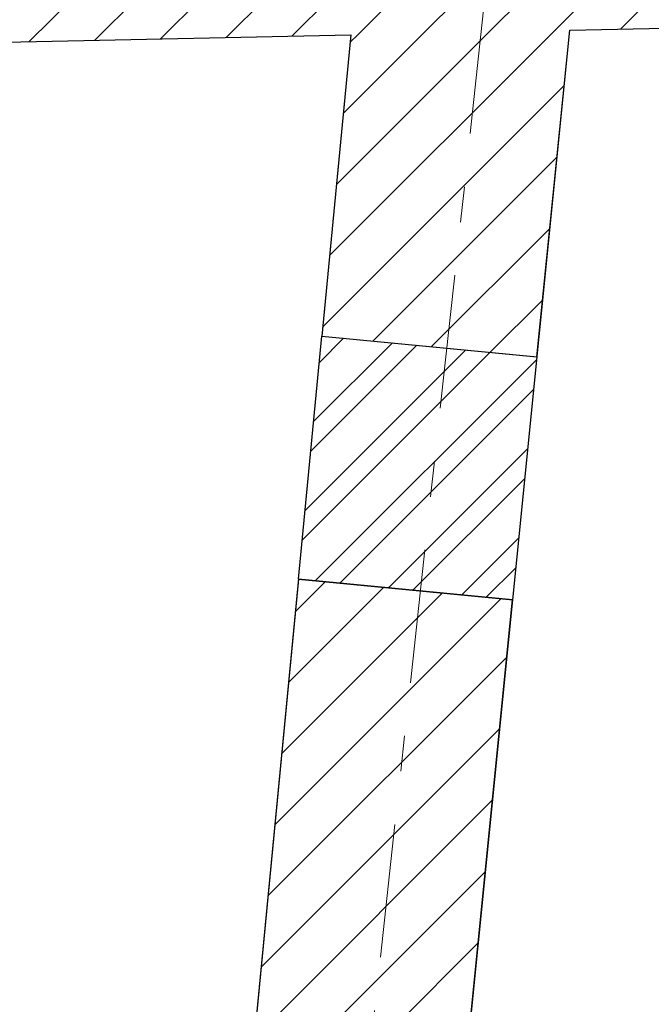
# Model space of a CAD drawing. Units: millimetres. Extents: x -44456 to 6253981, y -385867 to 24905.
# Drawn here: x 6207484 to 6209984, y -366906 to -363008 of the extents above; entities that cross this region are included whole.
import ezdxf

# ---------------------------------------------------------------- set-up
doc = ezdxf.new("R2010")
doc.units = ezdxf.units.MM
doc.header["$MEASUREMENT"] = 0
doc.linetypes.add('Штрихштриховая', pattern=[1093.611073, 529.166651, -211.666656, 141.111112, -211.666656])
doc.layers.add('Двери ArchiCAD', color=7, linetype='Continuous')
doc.layers.add('ЭКСПЛИКАЦИЯ', color=7, linetype='Continuous')
for name, color, linetype, lineweight in [('Двери ArchiCAD_Ном._пера__21', 7, 'Continuous', 30), ('Двери ArchiCAD_Ном._пера__95', 1, 'Continuous', 25), ('Закладка проемов_Ном._пера__68', 20, 'Continuous', 15), ('Закладка проемов_Ном._пера__95', 1, 'Continuous', 25), ('Оси_Ном._пера__67', 251, 'Continuous', 15), ('Стены наружные_Ном._пера__21', 7, 'Continuous', 30), ('Стены наружные_Ном._пера__81', 251, 'Continuous', 0)]:
    doc.layers.add(name, color=color, linetype=linetype, lineweight=lineweight)
pattern_1 = [(45, (6154859.01, -371718.91), (-127.2792, 127.2792), [])]

# ---------------------------------------------------------------- blocks, each defined once
blk = doc.blocks.new('Простой проем двери_28')
at = {"layer": 'Двери ArchiCAD_Ном._пера__21', "linetype": 'Continuous'}
for p, q in [((-483.5, 0), (-483.5, -851.8)), ((483.5, 0), (483.5, -855.5))]:
    blk.add_line(p, q, dxfattribs=at)
at = {"layer": 'Двери ArchiCAD_Ном._пера__95', "linetype": 'Continuous'}
for p, q in [((-483.5, 0), (483.5, 0)), ((-483.5, -851.8), (483.5, -855.5))]:
    blk.add_line(p, q, dxfattribs=at)

msp = doc.modelspace()

# ---------------------------------------------------------------- hatches: boundary and pattern name
at = {"layer": 'Закладка проемов_Ном._пера__68', "linetype": 'Continuous'}
h = msp.add_hatch(dxfattribs=at)
h.set_pattern_fill('КЕРАМИКА_И_СИЛИКАТНЫЕ_МА_2E', color=256, style=0, pattern_type=2)
h.set_pattern_definition([(45, (6154859.01, -371718.91), (-159.099, 159.099), []), (45, (6154805.98, -371665.88), (-159.099, 159.099), [])])
h.paths.add_polyline_path([(6208680.1, -364260.8), (6209531.6, -364342.7), (6209435.3, -365304.8), (6208587.4, -365223.2)])
at = {"layer": 'Стены наружные_Ном._пера__81', "linetype": 'Continuous'}
h = msp.add_hatch(dxfattribs=at)
h.set_pattern_fill('БЛОКИ_СТЕНОВЫЕ_0008', color=256, style=0, pattern_type=2)
h.set_pattern_definition(pattern_1)
h.paths.add_polyline_path([(6220563.1, -361619.3), (6198065.4, -362094.3), (6197933.6, -363297.4), (6220446.6, -362822)])
h = msp.add_hatch(dxfattribs=at)
h.set_pattern_fill('БЛОКИ_СТЕНОВЫЕ_0008', color=256, style=0, pattern_type=2)
h.set_pattern_definition(pattern_1)
h.paths.add_polyline_path([(6209661.1, -363049.7), (6208794.9, -363068), (6208680.1, -364260.8), (6209531.6, -364342.7)])
h = msp.add_hatch(dxfattribs=at)
h.set_pattern_fill('БЛОКИ_СТЕНОВЫЕ_0008', color=256, style=0, pattern_type=2)
h.set_pattern_definition(pattern_1)
h.paths.add_polyline_path([(6208076.8, -370526.9), (6208904.6, -370606.6), (6209435.3, -365304.8), (6208587.4, -365223.2)])

# ---------------------------------------------------------------- linework, layer by layer
at = {"layer": 'Закладка проемов_Ном._пера__95', "linetype": 'Continuous', "flags": 128}
msp.add_lwpolyline([(6208680.1, -364260.8), (6209531.6, -364342.7), (6209435.3, -365304.8), (6208587.4, -365223.2)], close=True, dxfattribs=at)
at = {"layer": 'Оси_Ном._пера__67', "linetype": 'Штрихштриховая'}
msp.add_line((6207846.1, -376504.9), (6209521.2, -361126.1), dxfattribs=at)
at = {"layer": 'Стены наружные_Ном._пера__21', "linetype": 'Continuous', "flags": 128}
for points in [[(6209661.1, -363049.7), (6214624.5, -362944.9)], [(6203880.3, -363171.8), (6208794.9, -363068)], [(6208794.9, -363068), (6208680.1, -364260.8)], [(6209531.6, -364342.7), (6209661.1, -363049.7)], [(6208587.4, -365223.2), (6208076.8, -370526.9)], [(6208904.6, -370606.6), (6209435.3, -365304.8)]]:
    msp.add_lwpolyline(points, dxfattribs=at)
at = {"layer": 'ЭКСПЛИКАЦИЯ', "color": 9, "linetype": 'Continuous', "lineweight": 0, "flags": 128}
for points in [[(6213855.4, -370222.8), (6214381.6, -365243.1), (6214624.5, -362944.9), (6209661.1, -363049.7), (6208934, -370312.6)], [(6208096.6, -370321.7), (6208794.9, -363068), (6203880.3, -363171.8), (6203099.2, -370427.9)]]:
    msp.add_lwpolyline(points, close=True, dxfattribs=at)

# ---------------------------------------------------------------- block references
at = {"layer": 'Двери ArchiCAD', "linetype": 'Continuous', "zscale": 1000, "rotation": 84.50060481991166}
msp.add_blockref('Простой проем двери_28', (6208633.8, -364742), dxfattribs=at)

doc.saveas('drawing.dxf')
